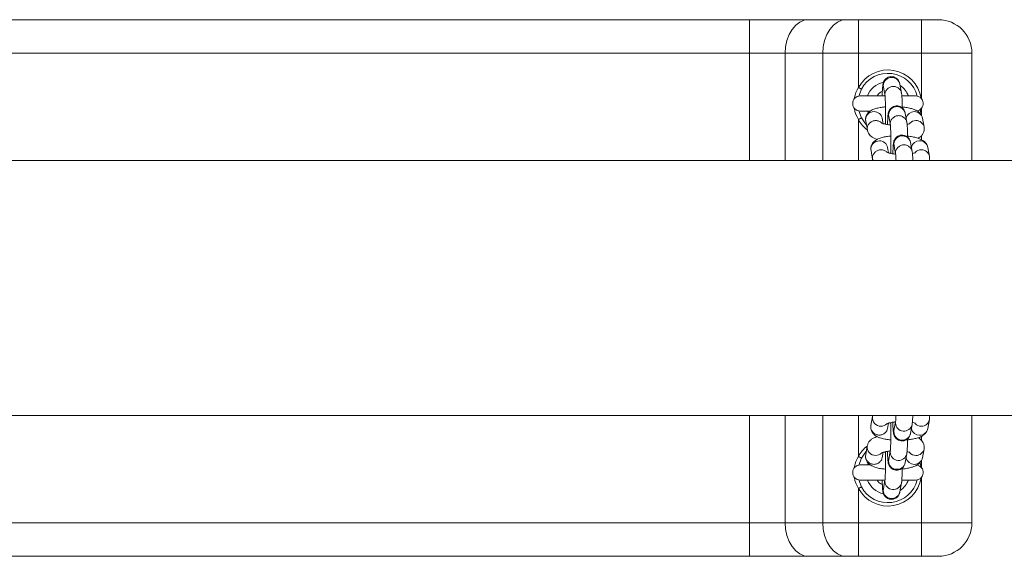
# Model space of a CAD drawing. Units: millimetres. Extents: x 136.9 to 212.4, y 116.2 to 186.2.
# Drawn here: x 167.7 to 170.6, y 146.2 to 147.8 of the extents above; entities that cross this region are included whole.
import ezdxf

# ---------------------------------------------------------------- set-up
doc = ezdxf.new("R2010")
doc.units = ezdxf.units.MM

msp = doc.modelspace()

# ---------------------------------------------------------------- linework, layer by layer
at = {"color": 7, "linetype": 'Continuous', "lineweight": 15}
for p, q in [((166.89404, 147.7522), (169.86977, 147.7522)), ((169.86977, 147.7522), (169.86977, 147.6522)), ((169.86977, 147.7522), (170.04655, 147.7522)), ((170.04655, 147.7522), (170.15868, 147.7522)), ((170.15868, 147.7522), (170.19404, 147.7522)), ((170.19404, 147.6522), (170.19404, 147.7522)), ((170.19404, 147.7522), (170.38191, 147.7522)), ((170.38191, 147.6522), (170.38191, 147.7522)), ((170.38191, 147.7522), (170.43191, 147.7522)), ((169.86977, 147.6522), (166.89404, 147.6522)), ((169.97584, 147.6522), (169.86977, 147.6522)), ((170.08797, 147.6522), (169.97584, 147.6522)), ((170.19404, 147.6522), (170.08797, 147.6522)), ((170.19404, 147.6522), (170.19404, 147.54994)), ((170.38191, 147.6522), (170.19404, 147.6522)), ((170.53191, 147.6522), (170.38191, 147.6522)), ((170.53191, 147.6522), (170.53191, 147.3322)), ((170.20283, 147.54517), (170.19536, 147.52388)), ((170.26836, 147.55107), (170.2732, 147.52446)), ((170.32239, 147.53341), (170.31755, 147.56002)), ((170.27315, 147.5247), (170.19941, 147.5247)), ((170.36441, 147.5247), (170.32422, 147.5247)), ((170.19561, 147.48034), (170.20283, 147.45923)), ((170.19941, 147.4797), (170.22906, 147.4797)), ((170.21568, 147.44931), (170.22052, 147.4227)), ((170.26785, 147.4419), (170.26487, 147.45826)), ((170.2842, 147.46398), (170.28904, 147.43737)), ((170.33824, 147.44632), (170.33339, 147.47293)), ((170.38959, 147.43165), (170.38475, 147.45826)), ((170.23153, 147.36222), (170.23637, 147.33561)), ((170.2837, 147.35481), (170.28072, 147.37117)), ((170.30005, 147.37689), (170.30489, 147.35028)), ((170.35408, 147.35923), (170.34924, 147.38584)), ((170.40544, 147.34456), (170.4006, 147.37117)), ((174.08571, 147.3322), (151.9281, 147.3322)), ((170.23637, 147.33561), (170.23757, 147.3322)), ((151.9281, 146.5722), (174.08571, 146.5722)), ((170.23625, 146.56879), (170.2314, 146.54218)), ((170.23714, 146.5722), (170.23625, 146.56879)), ((170.53191, 146.5722), (170.53191, 146.2522)), ((170.2806, 146.53323), (170.28358, 146.54961)), ((170.30477, 146.55412), (170.29992, 146.52751)), ((170.34912, 146.51856), (170.35396, 146.54517)), ((170.40047, 146.53323), (170.40532, 146.55984)), ((170.2204, 146.4817), (170.21556, 146.45509)), ((170.26475, 146.44614), (170.26773, 146.46252)), ((170.28892, 146.46703), (170.28408, 146.44042)), ((170.33327, 146.43147), (170.33811, 146.45808)), ((170.38463, 146.44614), (170.38947, 146.47275)), ((170.20283, 146.44517), (170.19536, 146.42388)), ((170.22854, 146.4247), (170.19941, 146.4247)), ((170.22303, 146.42974), (170.22093, 146.4247)), ((170.19561, 146.38034), (170.20283, 146.35923)), ((170.19941, 146.3797), (170.27303, 146.3797)), ((170.27307, 146.37994), (170.26823, 146.35332)), ((170.31743, 146.34437), (170.32227, 146.37098)), ((170.32395, 146.3797), (170.36441, 146.3797)), ((170.19404, 146.35446), (170.19404, 146.2522)), ((166.89404, 146.2522), (169.86977, 146.2522)), ((169.86977, 146.2522), (169.97584, 146.2522)), ((169.86977, 146.2522), (169.86977, 146.1522)), ((169.97584, 146.2522), (170.08797, 146.2522)), ((170.08797, 146.2522), (170.19404, 146.2522)), ((170.19404, 146.2522), (170.38191, 146.2522)), ((170.19404, 146.2522), (170.19404, 146.1522)), ((170.38191, 146.2522), (170.53191, 146.2522)), ((170.38191, 146.2522), (170.38191, 146.1522)), ((169.86977, 146.1522), (166.89404, 146.1522)), ((170.04655, 146.1522), (169.86977, 146.1522)), ((170.15868, 146.1522), (170.04655, 146.1522)), ((170.19404, 146.1522), (170.15868, 146.1522)), ((170.38191, 146.1522), (170.19404, 146.1522)), ((170.43191, 146.1522), (170.38191, 146.1522))]:
    msp.add_line(p, q, dxfattribs=at)
at = {"color": 8, "linetype": 'Continuous', "lineweight": 15}
for p, q in [((169.86977, 147.3322), (169.86977, 147.6522)), ((169.97584, 147.6522), (169.97584, 147.3322)), ((170.08797, 147.3322), (170.08797, 147.6522)), ((170.38191, 147.51634), (170.38191, 147.6522)), ((170.38191, 147.4663), (170.38191, 147.48806)), ((170.19404, 147.45446), (170.19404, 147.3322)), ((170.38191, 147.39434), (170.38191, 147.40673)), ((169.86977, 146.2522), (169.86977, 146.5722)), ((169.97584, 146.5722), (169.97584, 146.2522)), ((170.08797, 146.2522), (170.08797, 146.5722)), ((170.19404, 146.5722), (170.19404, 146.44994)), ((170.30439, 146.54964), (170.30473, 146.55394)), ((170.29955, 146.52303), (170.29992, 146.52751)), ((170.38191, 146.49776), (170.38191, 146.51017)), ((170.28854, 146.46255), (170.28889, 146.46685)), ((170.2837, 146.43594), (170.28408, 146.44042)), ((170.38191, 146.41634), (170.38191, 146.43877)), ((170.2727, 146.37546), (170.27304, 146.37976)), ((170.38191, 146.2522), (170.38191, 146.38806)), ((170.26786, 146.34885), (170.26823, 146.35332))]:
    msp.add_line(p, q, dxfattribs=at)
at = {"color": 7, "linetype": 'Continuous', "lineweight": 15, "flags": 128}
for points in [[(169.97584, 147.6522), (169.9772, 147.67171), (169.98122, 147.69047), (169.98776, 147.70776), (169.99655, 147.72291), (170.00727, 147.73535), (170.01949, 147.74459), (170.03276, 147.75028), (170.04655, 147.7522)], [(170.08797, 147.6522), (170.08933, 147.67171), (170.09336, 147.69047), (170.09989, 147.70776), (170.10868, 147.72291), (170.1194, 147.73535), (170.13162, 147.74459), (170.14489, 147.75028), (170.15868, 147.7522)], [(170.20283, 147.54517), (170.20266, 147.54526), (170.20216, 147.54553), (170.20134, 147.54597), (170.20025, 147.54656), (170.19892, 147.54729), (170.1974, 147.54811), (170.19575, 147.54901), (170.19404, 147.54994)], [(170.22093, 147.4797), (170.22222, 147.47645), (170.22314, 147.47442)], [(170.19404, 147.45446), (170.19575, 147.45539), (170.1974, 147.45628), (170.19892, 147.45711), (170.20025, 147.45783), (170.20134, 147.45843), (170.20216, 147.45887), (170.20266, 147.45914), (170.20283, 147.45923)], [(170.20283, 147.45923), (170.21313, 147.44414), (170.2175, 147.43934)], [(170.20283, 146.44517), (170.20266, 146.44526), (170.20216, 146.44553), (170.20134, 146.44597), (170.20025, 146.44656), (170.19892, 146.44729), (170.1974, 146.44811), (170.19575, 146.44901), (170.19404, 146.44994)], [(170.21734, 146.4649), (170.21313, 146.46025), (170.20283, 146.44517)], [(170.19404, 146.35446), (170.19575, 146.35539), (170.1974, 146.35628), (170.19892, 146.35711), (170.20025, 146.35783), (170.20134, 146.35843), (170.20216, 146.35887), (170.20266, 146.35914), (170.20283, 146.35923)], [(169.97584, 146.2522), (169.9772, 146.23269), (169.98122, 146.21393), (169.98776, 146.19664), (169.99655, 146.18149), (170.00727, 146.16905), (170.01949, 146.15981), (170.03276, 146.15412), (170.04655, 146.1522)], [(170.08797, 146.2522), (170.08933, 146.23269), (170.09336, 146.21393), (170.09989, 146.19664), (170.10868, 146.18149), (170.1194, 146.16905), (170.13162, 146.15981), (170.14489, 146.15412), (170.15868, 146.1522)]]:
    msp.add_lwpolyline(points, dxfattribs=at)
at = {"color": 8, "linetype": 'Continuous', "lineweight": 15, "flags": 128}
for points in [[(170.38069, 147.48668), (170.38013, 147.48343), (170.37771, 147.47354)], [(170.37766, 146.43104), (170.38013, 146.42097), (170.38069, 146.41772)]]:
    msp.add_lwpolyline(points, dxfattribs=at)
at = {"color": 7, "linetype": 'Continuous', "lineweight": 15}
for centre, radius, start, end in [((170.43191, 147.6522), 0.1, 0, 90), ((170.28191, 147.5022), 0.09, 14.14111, 151.4835), ((170.28191, 147.5022), 0.065, 102.49309, 159.74775), ((170.28191, 147.5022), 0.065, 20.25225, 55.98727), ((170.19941, 147.5022), 0.0225, 90, 270), ((170.36441, 147.5022), 0.0225, 278.9189, 90), ((170.19941, 146.4022), 0.0225, 90, 270), ((170.36441, 146.4022), 0.0225, 270, 80.55626), ((170.28191, 146.4022), 0.09, 208.5165, 345.85889), ((170.28191, 146.4022), 0.065, 200.25225, 257.91978), ((170.28191, 146.4022), 0.065, 303.86375, 339.74775), ((170.43191, 146.2522), 0.1, 270, 0)]:
    msp.add_arc(centre, radius, start, end, dxfattribs=at)
at = {"color": 8, "linetype": 'Continuous', "lineweight": 15}
for centre, radius, start, end in [((170.28191, 147.5022), 0.1, 8.92998, 151.4835), ((170.29305, 147.55501), 0.02501, 11.5586, 189.06435), ((170.24012, 147.45328), 0.02476, 89.00721, 189.2342), ((170.24091, 147.45364), 0.0244, 10.90555, 90.84766), ((170.3089, 147.46792), 0.02501, 11.5584, 189.06455), ((170.36019, 147.45293), 0.02511, 89.4494, 165.43487), ((170.36079, 147.45364), 0.0244, 10.90649, 90.8481), ((170.28191, 147.5022), 0.1, 208.5165, 232.0474), ((170.36521, 147.42589), 0.02554, 89.86059, 135.78203), ((170.36563, 147.42704), 0.0244, 10.662, 90.85247), ((170.25597, 147.36619), 0.02476, 89.00589, 189.23747), ((170.25676, 147.36655), 0.0244, 10.90661, 90.84712), ((170.32474, 147.38083), 0.02501, 11.55938, 189.06424), ((170.37603, 147.36584), 0.02511, 89.44585, 165.4393), ((170.37664, 147.36655), 0.0244, 10.90568, 90.84669), ((170.38105, 147.33881), 0.02553, 89.84756, 135.79663), ((170.38148, 147.33994), 0.0244, 10.66554, 90.84808), ((170.26069, 146.56481), 0.02476, 170.54043, 270.995), ((170.26129, 146.56493), 0.02487, 269.60269, 314.5919), ((170.32944, 146.55031), 0.02506, 181.53147, 348.18534), ((170.38093, 146.56561), 0.02555, 224.26239, 270.13137), ((170.38136, 146.56445), 0.0244, 269.14935, 349.40456), ((170.32459, 146.5237), 0.02506, 181.53255, 348.15028), ((170.37591, 146.53856), 0.02511, 194.56637, 270.54936), ((170.37651, 146.53785), 0.0244, 269.15288, 349.09339), ((170.28191, 146.4022), 0.1, 128.05689, 151.4835), ((170.24484, 146.47772), 0.02476, 170.54044, 270.99635), ((170.24538, 146.478), 0.02503, 269.75477, 314.43981), ((170.31359, 146.46322), 0.02506, 181.53301, 348.18392), ((170.36508, 146.47849), 0.02552, 222.12012, 270.15236), ((170.36551, 146.47736), 0.0244, 269.15227, 349.40163), ((170.30875, 146.43661), 0.02506, 181.53223, 348.1506), ((170.36006, 146.45146), 0.02511, 194.56197, 270.55376), ((170.36067, 146.45075), 0.0244, 269.15331, 349.09432), ((170.28191, 146.4022), 0.1, 208.5165, 351.07002), ((170.29774, 146.37613), 0.02506, 181.53158, 348.18455), ((170.2929, 146.34952), 0.02506, 181.53146, 348.15137)]:
    msp.add_arc(centre, radius, start, end, dxfattribs=at)
at = {"color": 7, "linetype": 'Continuous', "lineweight": 15}
for points, knots in [([(170.31755, 147.56002), (170.31731, 147.56128), (170.31686, 147.56357), (170.3149, 147.56872), (170.31148, 147.57385), (170.30628, 147.57852), (170.29914, 147.58185), (170.29072, 147.58277), (170.28279, 147.5809), (170.27658, 147.57717), (170.27234, 147.57283), (170.26964, 147.56846), (170.26813, 147.56467), (170.26728, 147.56145), (170.26668, 147.55804), (170.26613, 147.55328), (170.26561, 147.54581), (170.26516, 147.53605), (170.26497, 147.52836), (170.26487, 147.5247)], [0, 0, 0, 0, 0.0531486, 0.0973492, 0.1422611, 0.1931221, 0.2517512, 0.3141101, 0.3771368, 0.4286006, 0.4731028, 0.5123262, 0.5468453, 0.5793231, 0.6259049, 0.7039396, 0.8085705, 0.9088289, 1, 1, 1, 1]), ([(170.24935, 147.5247), (170.25005, 147.52593), (170.25329, 147.53157), (170.259, 147.53501), (170.26347, 147.5377)], [0, 0, 0, 0, 0.2178196, 1, 1, 1, 1]), ([(170.27321, 147.52435), (170.27323, 147.52426), (170.27326, 147.52403), (170.27358, 147.52099), (170.27394, 147.51552), (170.27432, 147.50697), (170.27462, 147.49599), (170.27482, 147.48333), (170.27488, 147.46982), (170.2748, 147.45644), (170.27465, 147.44636), (170.2745, 147.4416), (170.27446, 147.44047)], [0, 0, 0, 0, 0.05224714, 0.12847838, 0.22862239, 0.34278121, 0.46359113, 0.58709901, 0.71167532, 0.8366023, 0.96135865, 1, 1, 1, 1]), ([(170.32472, 147.48869), (170.32467, 147.49236), (170.32454, 147.50051), (170.32418, 147.51159), (170.32367, 147.52167), (170.32317, 147.52833), (170.3226, 147.53202), (170.32239, 147.53341)], [0, 0, 0, 0, 0.1813611, 0.4027763, 0.6268693, 0.8585911, 1, 1, 1, 1]), ([(170.27466, 147.49218), (170.27261, 147.49202), (170.26562, 147.49147), (170.25475, 147.48959), (170.24267, 147.4865), (170.23327, 147.4825), (170.2257, 147.47729), (170.22002, 147.47108), (170.2161, 147.46311), (170.21488, 147.45545), (170.21547, 147.45089), (170.21568, 147.44931)], [0, 0, 0, 0, 0.0642511, 0.2192384, 0.3828219, 0.5430805, 0.6471975, 0.7476108, 0.8469558, 0.9469162, 1, 1, 1, 1]), ([(170.33339, 147.47293), (170.33315, 147.47418), (170.33271, 147.47648), (170.33074, 147.48163), (170.32733, 147.48676), (170.32213, 147.49143), (170.31499, 147.49476), (170.30657, 147.49568), (170.29864, 147.49381), (170.29243, 147.49008), (170.28819, 147.48574), (170.28548, 147.48137), (170.28398, 147.47758), (170.28313, 147.47436), (170.28252, 147.47095), (170.28198, 147.46619), (170.28146, 147.45871), (170.28103, 147.44951), (170.28085, 147.44246), (170.28077, 147.43943)], [0, 0, 0, 0, 0.0539918, 0.0988929, 0.1445192, 0.1961883, 0.255742, 0.3190895, 0.38312, 0.4353959, 0.4806069, 0.5204518, 0.5555169, 0.5885102, 0.635831, 0.715103, 0.8213929, 0.9232408, 1, 1, 1, 1]), ([(170.38475, 147.45826), (170.38389, 147.46128), (170.38228, 147.46694), (170.37723, 147.47356), (170.37139, 147.47861), (170.36405, 147.4828), (170.35474, 147.4864), (170.34257, 147.48938), (170.33218, 147.49122), (170.32577, 147.49175), (170.32467, 147.49184)], [0, 0, 0, 0, 0.1164161, 0.2181563, 0.3242467, 0.4462408, 0.6047311, 0.7802775, 0.9621135, 1, 1, 1, 1]), ([(170.34057, 147.4016), (170.34051, 147.40526), (170.34039, 147.41341), (170.34003, 147.42449), (170.33951, 147.43457), (170.33902, 147.44124), (170.33845, 147.44492), (170.33824, 147.44632)], [0, 0, 0, 0, 0.1813609, 0.4027765, 0.6268725, 0.8585909, 1, 1, 1, 1]), ([(170.22052, 147.4227), (170.22138, 147.41968), (170.22299, 147.41402), (170.22804, 147.40739), (170.23389, 147.40235), (170.24094, 147.39824), (170.24659, 147.39624), (170.24968, 147.39515)], [0, 0, 0, 0, 0.1964485, 0.368132, 0.5471497, 0.753018, 1, 1, 1, 1]), ([(170.28884, 147.43849), (170.28525, 147.43886), (170.27803, 147.43961), (170.26973, 147.44129), (170.26456, 147.44273), (170.26227, 147.44379), (170.26254, 147.44362), (170.26261, 147.44358)], [0, 0, 0, 0, 0.2656226, 0.5346682, 0.752455, 0.9397222, 1, 1, 1, 1]), ([(170.26989, 147.44134), (170.2701, 147.44139), (170.27137, 147.44163), (170.27308, 147.44179), (170.2745, 147.44193)], [0, 0, 0, 0, 0.1668687, 1, 1, 1, 1]), ([(170.28906, 147.43726), (170.28907, 147.43717), (170.28911, 147.43694), (170.28942, 147.4339), (170.28978, 147.42843), (170.29016, 147.41988), (170.29047, 147.4089), (170.29066, 147.39624), (170.29073, 147.38273), (170.29064, 147.36935), (170.29049, 147.35927), (170.29034, 147.3545), (170.29031, 147.35338)], [0, 0, 0, 0, 0.0522471, 0.1284785, 0.2286223, 0.3427811, 0.4635908, 0.5870985, 0.7116749, 0.8366019, 0.9613583, 1, 1, 1, 1]), ([(170.34792, 147.44265), (170.34797, 147.44268), (170.34818, 147.44279), (170.34621, 147.44196), (170.34312, 147.44103), (170.33998, 147.44047), (170.33899, 147.44029)], [0, 0, 0, 0, 0.1086571, 0.4316075, 0.820036, 1, 1, 1, 1]), ([(170.37144, 147.39872), (170.37201, 147.39895), (170.3749, 147.40018), (170.37954, 147.40375), (170.38526, 147.40986), (170.38917, 147.41785), (170.3904, 147.42551), (170.3898, 147.43007), (170.38959, 147.43165)], [0, 0, 0, 0, 0.0520794, 0.2680797, 0.4763955, 0.6824966, 0.8898735, 1, 1, 1, 1]), ([(170.2905, 147.40509), (170.28846, 147.40493), (170.28147, 147.40438), (170.27059, 147.4025), (170.25851, 147.3994), (170.24911, 147.39541), (170.24155, 147.3902), (170.23587, 147.38398), (170.23195, 147.37602), (170.23072, 147.36836), (170.23132, 147.3638), (170.23153, 147.36222)], [0, 0, 0, 0, 0.0642509, 0.2192375, 0.3828198, 0.5430817, 0.647196, 0.7476067, 0.8469562, 0.9469132, 1, 1, 1, 1]), ([(170.34924, 147.38584), (170.349, 147.38709), (170.34855, 147.38938), (170.34659, 147.39454), (170.34318, 147.39967), (170.33797, 147.40433), (170.33083, 147.40767), (170.32241, 147.40859), (170.31449, 147.40672), (170.30828, 147.40299), (170.30403, 147.39864), (170.30133, 147.39428), (170.29982, 147.39048), (170.29897, 147.38727), (170.29837, 147.38386), (170.29783, 147.3791), (170.2973, 147.37162), (170.29687, 147.36242), (170.29669, 147.35537), (170.29662, 147.35234)], [0, 0, 0, 0, 0.05399087, 0.09889203, 0.14451612, 0.19618522, 0.25574311, 0.31909077, 0.3831165, 0.4353975, 0.48060397, 0.52045087, 0.55551567, 0.58850849, 0.6358303, 0.71510218, 0.82139232, 0.92324073, 1, 1, 1, 1]), ([(170.4006, 147.37117), (170.39974, 147.37419), (170.39813, 147.37985), (170.39308, 147.38647), (170.38724, 147.39152), (170.3799, 147.39571), (170.37058, 147.3993), (170.35842, 147.40229), (170.34803, 147.40413), (170.34162, 147.40466), (170.34051, 147.40475)], [0, 0, 0, 0, 0.11641445, 0.2181572, 0.32424786, 0.44624107, 0.6047369, 0.78028324, 0.96211971, 1, 1, 1, 1]), ([(170.35601, 147.3322), (170.35596, 147.33385), (170.35579, 147.33954), (170.35535, 147.34741), (170.35486, 147.35416), (170.3543, 147.35784), (170.35408, 147.35923)], [0, 0, 0, 0, 0.1327366, 0.4581594, 0.7946506, 1, 1, 1, 1]), ([(170.30469, 147.35139), (170.3011, 147.35177), (170.29387, 147.35252), (170.28557, 147.3542), (170.2804, 147.35563), (170.27812, 147.35669), (170.27839, 147.35653), (170.27845, 147.35649)], [0, 0, 0, 0, 0.2656351, 0.5346691, 0.752456, 0.9397212, 1, 1, 1, 1]), ([(170.28574, 147.35425), (170.28595, 147.35429), (170.28722, 147.35454), (170.28893, 147.3547), (170.29035, 147.35483)], [0, 0, 0, 0, 0.1668597, 1, 1, 1, 1]), ([(170.3049, 147.35016), (170.30492, 147.35007), (170.30495, 147.34985), (170.30527, 147.34682), (170.30562, 147.34124), (170.30589, 147.33599), (170.30599, 147.33236), (170.306, 147.3322)], [0, 0, 0, 0, 0.1501342, 0.3691852, 0.6569505, 0.984986, 1, 1, 1, 1]), ([(170.36376, 147.35555), (170.36382, 147.35558), (170.36403, 147.3557), (170.36205, 147.35486), (170.35897, 147.35394), (170.35583, 147.35338), (170.35484, 147.3532)], [0, 0, 0, 0, 0.1086534, 0.4316077, 0.82002, 1, 1, 1, 1]), ([(170.40479, 147.3322), (170.40535, 147.33473), (170.40626, 147.33882), (170.40566, 147.34297), (170.40544, 147.34456)], [0, 0, 0, 0, 0.6172718, 1, 1, 1, 1]), ([(170.30586, 146.5722), (170.30577, 146.56973), (170.30556, 146.56388), (170.30519, 146.55808), (170.30483, 146.55451), (170.30479, 146.5543), (170.30478, 146.55422)], [0, 0, 0, 0, 0.25479114, 0.60360061, 0.86162769, 1, 1, 1, 1]), ([(170.35396, 146.54517), (170.35415, 146.54638), (170.35471, 146.54992), (170.35518, 146.55625), (170.35564, 146.56427), (170.35582, 146.57017), (170.35588, 146.5722)], [0, 0, 0, 0, 0.1776074, 0.5202751, 0.8350669, 1, 1, 1, 1]), ([(170.40532, 146.55984), (170.40572, 146.56295), (170.40627, 146.56721), (170.40488, 146.57113), (170.40451, 146.5722)], [0, 0, 0, 0, 0.7279305, 1, 1, 1, 1]), ([(170.2314, 146.54218), (170.23114, 146.53912), (170.23061, 146.53302), (170.23343, 146.52447), (170.238, 146.51763), (170.24375, 146.5124), (170.25072, 146.50821), (170.25995, 146.50451), (170.27167, 146.50166), (170.28244, 146.49988), (170.2888, 146.49942), (170.29039, 146.4993)], [0, 0, 0, 0, 0.1015006, 0.2018896, 0.2943613, 0.3880861, 0.4929529, 0.625149, 0.8014285, 0.950499, 1, 1, 1, 1]), ([(170.27829, 146.54788), (170.27824, 146.54785), (170.27807, 146.54775), (170.2801, 146.54867), (170.28456, 146.54999), (170.29195, 146.5515), (170.29893, 146.55256), (170.30357, 146.55288), (170.30455, 146.55295)], [0, 0, 0, 0, 0.0653159, 0.2354354, 0.4390126, 0.6730236, 0.9306696, 1, 1, 1, 1]), ([(170.29023, 146.54954), (170.2896, 146.54959), (170.28789, 146.54974), (170.28663, 146.55), (170.28583, 146.55016)], [0, 0, 0, 0, 0.3675602, 1, 1, 1, 1]), ([(170.29023, 146.54954), (170.29031, 146.54624), (170.29048, 146.53898), (170.29059, 146.52634), (170.29058, 146.51279), (170.29043, 146.49962), (170.29015, 146.48768), (170.28975, 146.47765), (170.28935, 146.47095), (170.28898, 146.46742), (170.28895, 146.4672), (170.28893, 146.46713)], [0, 0, 0, 0, 0.1052681, 0.2316351, 0.3586457, 0.4857512, 0.612384, 0.7378484, 0.8605535, 0.951323, 1, 1, 1, 1]), ([(170.2965, 146.55204), (170.29656, 146.54937), (170.29673, 146.54248), (170.29714, 146.53329), (170.29778, 146.52443), (170.2983, 146.51951), (170.29957, 146.51422), (170.30143, 146.50956), (170.30483, 146.50453), (170.31015, 146.49988), (170.31736, 146.49663), (170.32578, 146.49584), (170.33364, 146.4978), (170.33977, 146.50157), (170.34395, 146.50592), (170.3466, 146.51028), (170.34806, 146.51404), (170.34875, 146.51664), (170.349, 146.51797), (170.34912, 146.51856)], [0, 0, 0, 0, 0.067273, 0.1732671, 0.2817927, 0.4006608, 0.442786, 0.4840663, 0.530756, 0.5826656, 0.6424985, 0.7059203, 0.7693767, 0.8213273, 0.8663167, 0.905983, 0.9408347, 0.9739834, 1, 1, 1, 1]), ([(170.3547, 146.5512), (170.35547, 146.55107), (170.35862, 146.55054), (170.36177, 146.5496), (170.364, 146.54863), (170.36369, 146.54882), (170.36362, 146.54886)], [0, 0, 0, 0, 0.1335245, 0.5495138, 0.9066978, 1, 1, 1, 1]), ([(170.2494, 146.50923), (170.24535, 146.50773), (170.23885, 146.50533), (170.23102, 146.49998), (170.22528, 146.49396), (170.22174, 146.48749), (170.22074, 146.48316), (170.2204, 146.4817)], [0, 0, 0, 0, 0.3305081, 0.5300533, 0.7198366, 0.9058698, 1, 1, 1, 1]), ([(170.34039, 146.49967), (170.34201, 146.49981), (170.34858, 146.50039), (170.35918, 146.50228), (170.37201, 146.50553), (170.38189, 146.50959), (170.38986, 146.51494), (170.39559, 146.52097), (170.39913, 146.52744), (170.40014, 146.53177), (170.40047, 146.53323)], [0, 0, 0, 0, 0.0556517, 0.2266122, 0.4053095, 0.6044807, 0.7223672, 0.8344855, 0.9443889, 1, 1, 1, 1]), ([(170.33811, 146.45808), (170.3383, 146.45929), (170.33886, 146.46284), (170.33934, 146.46909), (170.33987, 146.47903), (170.34024, 146.49018), (170.34038, 146.49869), (170.34045, 146.50261)], [0, 0, 0, 0, 0.1225733, 0.3590663, 0.5763175, 0.8048768, 1, 1, 1, 1]), ([(170.38947, 146.47275), (170.38974, 146.47581), (170.39027, 146.48191), (170.38745, 146.49046), (170.38287, 146.49729), (170.37739, 146.50236), (170.37344, 146.50459), (170.37148, 146.5057)], [0, 0, 0, 0, 0.2113769, 0.4204386, 0.6130224, 0.8081954, 1, 1, 1, 1]), ([(170.21556, 146.45509), (170.21529, 146.45202), (170.21476, 146.44593), (170.21758, 146.43738), (170.22216, 146.43054), (170.2279, 146.42531), (170.23488, 146.42112), (170.2441, 146.41742), (170.25582, 146.41457), (170.26659, 146.41279), (170.27296, 146.41232), (170.27455, 146.41221)], [0, 0, 0, 0, 0.1015005, 0.2018899, 0.2943644, 0.3880855, 0.4929566, 0.6251475, 0.8014278, 0.9504992, 1, 1, 1, 1]), ([(170.26245, 146.46079), (170.2624, 146.46076), (170.26223, 146.46066), (170.26426, 146.46158), (170.26872, 146.46289), (170.2761, 146.46441), (170.28309, 146.46547), (170.28772, 146.46579), (170.28871, 146.46586)], [0, 0, 0, 0, 0.0653157, 0.2354378, 0.43901, 0.6730324, 0.9306816, 1, 1, 1, 1]), ([(170.27438, 146.46245), (170.27375, 146.4625), (170.27205, 146.46265), (170.27078, 146.46291), (170.26998, 146.46307)], [0, 0, 0, 0, 0.3675635, 1, 1, 1, 1]), ([(170.27438, 146.46245), (170.27446, 146.45915), (170.27463, 146.45189), (170.27474, 146.43925), (170.27473, 146.4257), (170.27458, 146.41252), (170.2743, 146.40058), (170.27391, 146.39056), (170.2735, 146.38386), (170.27314, 146.38033), (170.2731, 146.38011), (170.27309, 146.38004)], [0, 0, 0, 0, 0.1052659, 0.2316358, 0.3586465, 0.4857521, 0.6123849, 0.7378495, 0.8605532, 0.9513227, 1, 1, 1, 1]), ([(170.28065, 146.46495), (170.28072, 146.46227), (170.28088, 146.45539), (170.2813, 146.4462), (170.28194, 146.43733), (170.28246, 146.43242), (170.28372, 146.42713), (170.28558, 146.42247), (170.28899, 146.41744), (170.2943, 146.41279), (170.30151, 146.40954), (170.30994, 146.40875), (170.3178, 146.41071), (170.32392, 146.41448), (170.3281, 146.41883), (170.33075, 146.42319), (170.33222, 146.42694), (170.3329, 146.42955), (170.33316, 146.43088), (170.33327, 146.43147)], [0, 0, 0, 0, 0.0672732, 0.1732677, 0.2817933, 0.4006616, 0.4427873, 0.4840664, 0.530757, 0.5826633, 0.6424972, 0.7059189, 0.7693791, 0.821331, 0.8663175, 0.9059822, 0.9408352, 0.9739833, 1, 1, 1, 1]), ([(170.33886, 146.4641), (170.33962, 146.46398), (170.34277, 146.46345), (170.34592, 146.46251), (170.34816, 146.46154), (170.34784, 146.46173), (170.34778, 146.46177)], [0, 0, 0, 0, 0.1335421, 0.5495222, 0.9066967, 1, 1, 1, 1]), ([(170.32455, 146.41258), (170.32616, 146.41272), (170.33274, 146.4133), (170.34333, 146.41519), (170.35616, 146.41843), (170.36605, 146.4225), (170.37402, 146.42784), (170.37974, 146.43388), (170.38329, 146.44035), (170.38429, 146.44468), (170.38463, 146.44614)], [0, 0, 0, 0, 0.0556457, 0.2266066, 0.4053041, 0.6044823, 0.7223674, 0.8344862, 0.9443901, 1, 1, 1, 1]), ([(170.32227, 146.37098), (170.32246, 146.3722), (170.32301, 146.37575), (170.3235, 146.382), (170.32403, 146.39193), (170.3244, 146.40309), (170.32454, 146.4116), (170.3246, 146.41552)], [0, 0, 0, 0, 0.1225775, 0.3590648, 0.5763167, 0.8048843, 1, 1, 1, 1]), ([(170.26518, 146.36631), (170.26187, 146.3679), (170.25544, 146.37099), (170.25143, 146.37685), (170.24948, 146.3797)], [0, 0, 0, 0, 0.5145067, 1, 1, 1, 1]), ([(170.26476, 146.3797), (170.26484, 146.37639), (170.26502, 146.36885), (170.26545, 146.3591), (170.26609, 146.35025), (170.26661, 146.34533), (170.26788, 146.34003), (170.26974, 146.33538), (170.27314, 146.33035), (170.27846, 146.3257), (170.28567, 146.32245), (170.29409, 146.32165), (170.30195, 146.32362), (170.30808, 146.32738), (170.31225, 146.33174), (170.3149, 146.33609), (170.31637, 146.33985), (170.31706, 146.34246), (170.31731, 146.34379), (170.31743, 146.34437)], [0, 0, 0, 0, 0.0818094, 0.1861498, 0.2929844, 0.4100009, 0.4514685, 0.492109, 0.5380674, 0.5891681, 0.6480695, 0.7105027, 0.7729696, 0.8241118, 0.8684, 0.9074465, 0.9417566, 0.9743893, 1, 1, 1, 1])]:
    msp.add_open_spline(points, degree=3, knots=knots, dxfattribs=at)
at = {"color": 8, "linetype": 'Continuous', "lineweight": 15}
for points, knots in [([(170.18268, 147.51697), (170.18268, 147.5179), (170.18262, 147.52961), (170.18856, 147.54019), (170.19404, 147.54994)], [0, 0, 0, 0, 0.0794979, 1, 1, 1, 1]), ([(170.27362, 147.52481), (170.27328, 147.52618), (170.27216, 147.53063), (170.27436, 147.53849), (170.27984, 147.54653), (170.28826, 147.55193), (170.29806, 147.55382), (170.30789, 147.55194), (170.31599, 147.54651), (170.32107, 147.5398), (170.3217, 147.53498), (170.32192, 147.53332)], [0, 0, 0, 0, 0.0557416, 0.1811788, 0.3066115, 0.4320447, 0.5574755, 0.6829142, 0.8083447, 0.9337761, 1, 1, 1, 1]), ([(170.19404, 147.45446), (170.18828, 147.46471), (170.18222, 147.47553), (170.18242, 147.48744), (170.18244, 147.48806)], [0, 0, 0, 0, 0.9481081, 1, 1, 1, 1]), ([(170.22101, 147.4227), (170.22064, 147.42418), (170.21948, 147.42875), (170.22168, 147.43673), (170.22717, 147.44472), (170.23558, 147.45034), (170.24212, 147.45107), (170.24539, 147.45143)], [0, 0, 0, 0, 0.1075703, 0.3306743, 0.5537932, 0.7768993, 1, 1, 1, 1]), ([(170.24539, 147.45143), (170.24859, 147.45102), (170.25498, 147.45019), (170.26125, 147.4469), (170.26305, 147.44421), (170.26309, 147.44415)], [0, 0, 0, 0, 0.4944204, 0.988865, 1, 1, 1, 1]), ([(170.28946, 147.43772), (170.28912, 147.43909), (170.28801, 147.44354), (170.29021, 147.45139), (170.29568, 147.45944), (170.30411, 147.46484), (170.31391, 147.46673), (170.32374, 147.46485), (170.33184, 147.45942), (170.33691, 147.45271), (170.33755, 147.44789), (170.33777, 147.44623)], [0, 0, 0, 0, 0.0557426, 0.18117878, 0.30661061, 0.43204274, 0.55748002, 0.68291039, 0.80834598, 0.93377641, 1, 1, 1, 1]), ([(170.23686, 147.33561), (170.23648, 147.33709), (170.23533, 147.34165), (170.23753, 147.34964), (170.24301, 147.35763), (170.25143, 147.36325), (170.25797, 147.36397), (170.26124, 147.36434)], [0, 0, 0, 0, 0.1075638, 0.3306699, 0.5537799, 0.7768855, 1, 1, 1, 1]), ([(170.26124, 147.36434), (170.26443, 147.36393), (170.27082, 147.3631), (170.2771, 147.35981), (170.2789, 147.35712), (170.27894, 147.35706)], [0, 0, 0, 0, 0.494434, 0.9888647, 1, 1, 1, 1]), ([(170.30531, 147.35063), (170.30497, 147.352), (170.30385, 147.35645), (170.30605, 147.3643), (170.31153, 147.37235), (170.31995, 147.37775), (170.32976, 147.37964), (170.33958, 147.37775), (170.34769, 147.37233), (170.35276, 147.36561), (170.35339, 147.3608), (170.35361, 147.35914)], [0, 0, 0, 0, 0.05574534, 0.181179, 0.30661188, 0.43204518, 0.55747607, 0.68290756, 0.80834436, 0.93377581, 1, 1, 1, 1]), ([(170.23187, 146.54209), (170.23151, 146.54063), (170.23036, 146.5361), (170.23256, 146.52814), (170.23805, 146.52016), (170.24647, 146.51454), (170.25301, 146.51381), (170.25628, 146.51345)], [0, 0, 0, 0, 0.1056096, 0.3292049, 0.5528095, 0.7764068, 1, 1, 1, 1]), ([(170.25628, 146.51345), (170.25955, 146.51381), (170.2661, 146.51454), (170.2742, 146.52017), (170.27927, 146.52684), (170.27991, 146.53166), (170.28013, 146.53332)], [0, 0, 0, 0, 0.2834666, 0.566945, 0.8504118, 1, 1, 1, 1]), ([(170.18268, 146.41697), (170.18268, 146.4179), (170.18262, 146.42961), (170.18856, 146.44019), (170.19404, 146.44994)], [0, 0, 0, 0, 0.0794985, 1, 1, 1, 1]), ([(170.21603, 146.455), (170.21566, 146.45354), (170.21452, 146.44901), (170.21672, 146.44105), (170.2222, 146.43307), (170.23062, 146.42745), (170.23716, 146.42672), (170.24043, 146.42635)], [0, 0, 0, 0, 0.1056049, 0.329207, 0.552801, 0.7763959, 1, 1, 1, 1]), ([(170.24043, 146.42635), (170.2437, 146.42672), (170.25025, 146.42744), (170.25836, 146.43308), (170.26343, 146.43975), (170.26406, 146.44456), (170.26428, 146.44623)], [0, 0, 0, 0, 0.2834677, 0.5669336, 0.8504111, 1, 1, 1, 1]), ([(170.19404, 146.35446), (170.18828, 146.36471), (170.18222, 146.37553), (170.18242, 146.38744), (170.18244, 146.38805)], [0, 0, 0, 0, 0.9481164, 1, 1, 1, 1])]:
    msp.add_open_spline(points, degree=3, knots=knots, dxfattribs=at)

doc.saveas('drawing.dxf')
